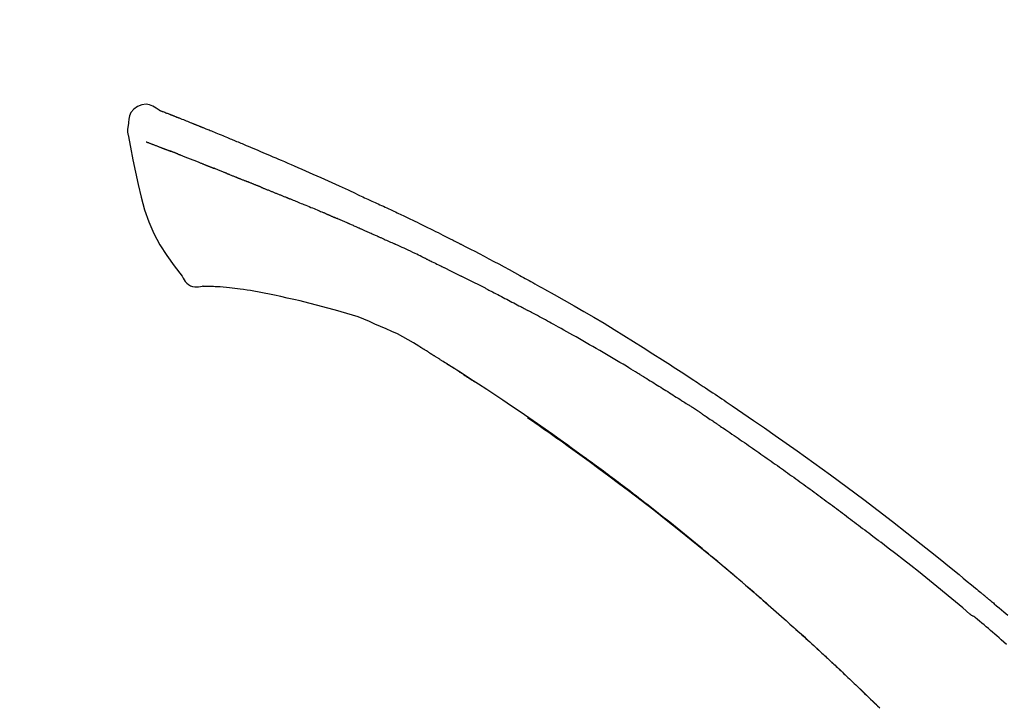
# Model space of a CAD drawing. Extents: x 163 to 26285, y -10810 to -2410.
# Drawn here: x 5019 to 5085, y -7777 to -7731 of the extents above; entities that cross this region are included whole.
import ezdxf

# ---------------------------------------------------------------- set-up
doc = ezdxf.new("R2010")
doc.units = 0
doc.header["$LTSCALE"] = 50
doc.header["$MEASUREMENT"] = 0
doc.layers.get('0').update_dxf_attribs({"linetype": 'CONTINUOUS'})
doc.layers.add('150-機器', color=8, linetype='CONTINUOUS')
doc.layers.add('166-寸法B', color=11, linetype='CONTINUOUS')
doc.styles.add('KH001', font='txt')
doc.dimstyles.new('KH1xx030', dxfattribs={"dimscale": 30, "dimtxt": 2, "dimasz": 0.6, "dimexe": 0.3, "dimexo": 1.2, "dimgap": 0.5, "dimtad": 3, "dimdec": 1, "dimdsep": 46, "dimlunit": 6, "dimtxsty": 'KH001', "dimblk": 'DOT', "dimcen": 1, "dimdle": 1, "dimclrd": 256, "dimclre": 256, "dimclrt": 256, "dimadec": 0, "dimazin": 0, "dimtfac": 1, "dimtdec": 1, "dimtix": 1, "dimtmove": 2, "dimatfit": 3, "dimldrblk": 'CLOSEDBLANK', "dimfxl": 1, "dimtolj": 1, "dimtzin": 0, "dimlwd": -1, "dimlwe": -1, "dimarcsym": 0})

# ---------------------------------------------------------------- blocks, each defined once
blk = doc.blocks.new('_Dot')
at = {"color": 0, "linetype": 'ByBlock', "lineweight": -2}
blk.add_line((-0.5, 0), (-1, 0), dxfattribs=at)
at = {"color": 0, "linetype": 'ByBlock', "const_width": 0.5}
blk.add_lwpolyline([(-0.25, 0, 1), (0.25, 0, 1)], format="xyb", close=True, dxfattribs=at)
blk = doc.blocks.new('*D206')
at = {"layer": '166-寸法B', "transparency": 16777216}
for p, q in [((4534.005, -7956.507), (4534.005, -7668.055)), ((5184.005, -7722.311), (5184.005, -7668.055)), ((4552.005, -7677.055), (5166.005, -7677.055))]:
    blk.add_line(p, q, dxfattribs=at)
at = {"layer": '166-寸法B', "transparency": 16777216, "xscale": 18, "yscale": 18, "zscale": 18, "rotation": 180}
blk.add_blockref('_Dot', (4534.005, -7677.055), dxfattribs=at)
at = {"layer": '166-寸法B', "transparency": 16777216, "xscale": 18, "yscale": 18, "zscale": 18}
blk.add_blockref('_Dot', (5184.005, -7677.055), dxfattribs=at)
at = {"layer": '166-寸法B', "transparency": 16777216, "insert": (4859.005, -7632.055), "char_height": 60, "attachment_point": 5, "style": 'KH001'}
blk.add_mtext('\\A1;650', dxfattribs=at)
blk = doc.blocks.new('_ClosedBlank')
at = {"color": 0, "linetype": 'ByBlock', "lineweight": -2}
for p, q in [((-1, 0.1667), (0, 0)), ((-1, 0.1667), (-1, -0.1667)), ((0, 0), (-1, -0.1667))]:
    blk.add_line(p, q, dxfattribs=at)
blk = doc.blocks.new('*D209')
at = {"layer": '166-寸法B', "transparency": 16777216}
for p, q in [((4534.005, -7956.507), (4534.005, -7533.055)), ((5334.005, -7956.507), (5334.005, -7533.055)), ((5316.005, -7542.055), (4552.005, -7542.055))]:
    blk.add_line(p, q, dxfattribs=at)
at = {"layer": '166-寸法B', "transparency": 16777216, "xscale": 18, "yscale": 18, "zscale": 18, "rotation": 180}
blk.add_blockref('_Dot', (4534.005, -7542.055), dxfattribs=at)
at = {"layer": '166-寸法B', "transparency": 16777216, "xscale": 18, "yscale": 18, "zscale": 18}
blk.add_blockref('_Dot', (5334.005, -7542.055), dxfattribs=at)
at = {"layer": '166-寸法B', "transparency": 16777216, "insert": (4934.005, -7497.055), "char_height": 60, "attachment_point": 5, "style": 'KH001'}
blk.add_mtext('\\A1;800', dxfattribs=at)

msp = doc.modelspace()

# ---------------------------------------------------------------- linework, layer by layer
at = {"layer": '150-機器', "color": 13, "linetype": 'Continuous'}
for points in [[(5028.46, -7736.947), (5028.246, -7736.802), (5028.028, -7736.675), (5027.804, -7736.583), (5027.57, -7736.543), (5027.281, -7736.578), (5026.999, -7736.695), (5026.751, -7736.877), (5026.562, -7737.106), (5026.467, -7737.314), (5026.414, -7737.536), (5026.387, -7737.768), (5026.374, -7738.006)], [(5028.455, -7736.948), (5028.456, -7736.946), (5028.456, -7736.945), (5028.457, -7736.944), (5028.458, -7736.943), (5028.465, -7736.939), (5028.476, -7736.943), (5028.488, -7736.951), (5028.5, -7736.961), (5028.554, -7736.996), (5028.603, -7737.013), (5028.65, -7737.024), (5028.698, -7737.037), (5028.761, -7737.061), (5028.824, -7737.085), (5028.886, -7737.11), (5028.949, -7737.134), (5028.996, -7737.153), (5029.043, -7737.171), (5029.09, -7737.19), (5029.137, -7737.208), (5029.151, -7737.213), (5029.164, -7737.219), (5029.178, -7737.224), (5029.192, -7737.23), (5029.193, -7737.23), (5029.194, -7737.231), (5029.195, -7737.231), (5029.197, -7737.232), (5029.198, -7737.232), (5029.199, -7737.232), (5029.2, -7737.233), (5029.201, -7737.233), (5029.202, -7737.234), (5029.203, -7737.234), (5029.204, -7737.234), (5029.205, -7737.235), (5029.206, -7737.235), (5029.207, -7737.236), (5029.208, -7737.236), (5029.21, -7737.237), (5029.211, -7737.237), (5029.212, -7737.237), (5029.213, -7737.238), (5029.214, -7737.238), (5029.215, -7737.239), (5029.216, -7737.239), (5029.217, -7737.24), (5029.218, -7737.24), (5029.219, -7737.24), (5029.22, -7737.241), (5029.221, -7737.241), (5029.222, -7737.242), (5029.223, -7737.242), (5029.225, -7737.242), (5029.226, -7737.243), (5029.227, -7737.243), (5029.232, -7737.245), (5029.237, -7737.247), (5029.242, -7737.249), (5029.247, -7737.251), (5029.262, -7737.257), (5029.277, -7737.263), (5029.292, -7737.269), (5029.307, -7737.274), (5029.333, -7737.284), (5029.358, -7737.294), (5029.384, -7737.304), (5029.41, -7737.315), (5029.447, -7737.329), (5029.484, -7737.344), (5029.522, -7737.358), (5029.559, -7737.373), (5029.636, -7737.403), (5029.714, -7737.434), (5029.792, -7737.465), (5029.869, -7737.496), (5029.969, -7737.535), (5030.069, -7737.575), (5030.169, -7737.615), (5030.269, -7737.655), (5030.354, -7737.689), (5030.438, -7737.723), (5030.523, -7737.757), (5030.608, -7737.791), (5030.638, -7737.804), (5030.669, -7737.816), (5030.699, -7737.828), (5030.73, -7737.841), (5030.733, -7737.842), (5030.736, -7737.843), (5030.738, -7737.844), (5030.741, -7737.845), (5030.742, -7737.846), (5030.743, -7737.846), (5030.744, -7737.847), (5030.745, -7737.847), (5030.746, -7737.847), (5030.748, -7737.848), (5030.749, -7737.848), (5030.75, -7737.849), (5030.751, -7737.849), (5030.752, -7737.85), (5030.753, -7737.85), (5030.754, -7737.85), (5030.755, -7737.851), (5030.756, -7737.851), (5030.757, -7737.852), (5030.758, -7737.852), (5030.759, -7737.853), (5030.76, -7737.853), (5030.761, -7737.853), (5030.762, -7737.854), (5030.772, -7737.858), (5030.781, -7737.861), (5030.79, -7737.865), (5030.8, -7737.869), (5030.824, -7737.879), (5030.847, -7737.888), (5030.871, -7737.898), (5030.895, -7737.908), (5030.93, -7737.922), (5030.965, -7737.936), (5031.001, -7737.951), (5031.036, -7737.965), (5031.068, -7737.978), (5031.1, -7737.991), (5031.132, -7738.003), (5031.164, -7738.016), (5031.192, -7738.028), (5031.22, -7738.039), (5031.248, -7738.05), (5031.276, -7738.061), (5031.304, -7738.073), (5031.332, -7738.084), (5031.36, -7738.095), (5031.389, -7738.107), (5031.436, -7738.126), (5031.484, -7738.145), (5031.531, -7738.164), (5031.579, -7738.183), (5031.649, -7738.211), (5031.719, -7738.24), (5031.789, -7738.268), (5031.859, -7738.297), (5031.954, -7738.335), (5032.05, -7738.374), (5032.145, -7738.413), (5032.24, -7738.451), (5032.357, -7738.499), (5032.474, -7738.547), (5032.591, -7738.595), (5032.708, -7738.643), (5032.812, -7738.686), (5032.916, -7738.73), (5033.021, -7738.773), (5033.125, -7738.816), (5033.208, -7738.85), (5033.29, -7738.885), (5033.373, -7738.92), (5033.456, -7738.954), (5033.501, -7738.973), (5033.547, -7738.993), (5033.592, -7739.012), (5033.637, -7739.031), (5033.73, -7739.069), (5033.822, -7739.108), (5033.915, -7739.146), (5034.007, -7739.184), (5034.144, -7739.241), (5034.281, -7739.298), (5034.418, -7739.355), (5034.555, -7739.412), (5034.724, -7739.484), (5034.894, -7739.555), (5035.063, -7739.627), (5035.233, -7739.699), (5035.396, -7739.768), (5035.558, -7739.837), (5035.721, -7739.907), (5035.884, -7739.976), (5036.07, -7740.055), (5036.256, -7740.134), (5036.442, -7740.213), (5036.628, -7740.293), (5036.846, -7740.386), (5037.063, -7740.48), (5037.281, -7740.574), (5037.498, -7740.669), (5037.746, -7740.778), (5037.993, -7740.887), (5038.24, -7740.996), (5038.486, -7741.106), (5038.747, -7741.222), (5039.008, -7741.338), (5039.269, -7741.454), (5039.53, -7741.57), (5039.772, -7741.678), (5040.014, -7741.786), (5040.255, -7741.894), (5040.496, -7742.004), (5040.696, -7742.095), (5040.896, -7742.188), (5041.095, -7742.281), (5041.294, -7742.375), (5041.436, -7742.442), (5041.579, -7742.509), (5041.721, -7742.577), (5041.864, -7742.644), (5041.977, -7742.697), (5042.09, -7742.75), (5042.204, -7742.802), (5042.317, -7742.855), (5042.412, -7742.899), (5042.507, -7742.943), (5042.603, -7742.986), (5042.698, -7743.03), (5042.802, -7743.077), (5042.906, -7743.124), (5043.009, -7743.171), (5043.113, -7743.218), (5043.23, -7743.271), (5043.346, -7743.325), (5043.462, -7743.378), (5043.579, -7743.432), (5043.7, -7743.488), (5043.822, -7743.545), (5043.944, -7743.601), (5044.065, -7743.658), (5044.17, -7743.707), (5044.275, -7743.757), (5044.38, -7743.806), (5044.486, -7743.856), (5044.585, -7743.902), (5044.684, -7743.949), (5044.783, -7743.996), (5044.881, -7744.044), (5045.011, -7744.105), (5045.14, -7744.167), (5045.269, -7744.229), (5045.398, -7744.292), (5045.562, -7744.371), (5045.725, -7744.451), (5045.889, -7744.531), (5046.052, -7744.611), (5046.24, -7744.703), (5046.427, -7744.795), (5046.614, -7744.888), (5046.801, -7744.981), (5046.963, -7745.062), (5047.125, -7745.142), (5047.287, -7745.224), (5047.449, -7745.305), (5047.579, -7745.37), (5047.71, -7745.436), (5047.84, -7745.502), (5047.97, -7745.568), (5048.05, -7745.609), (5048.131, -7745.65), (5048.211, -7745.691), (5048.292, -7745.732), (5048.34, -7745.756), (5048.389, -7745.781), (5048.437, -7745.806), (5048.485, -7745.83), (5048.506, -7745.841), (5048.526, -7745.851), (5048.547, -7745.862), (5048.567, -7745.872), (5048.6, -7745.889), (5048.633, -7745.906), (5048.666, -7745.923), (5048.698, -7745.94), (5048.993, -7746.091), (5049.288, -7746.241), (5049.583, -7746.393), (5049.877, -7746.545), (5050.207, -7746.717), (5050.535, -7746.89), (5050.864, -7747.064), (5051.191, -7747.239), (5051.541, -7747.429), (5051.891, -7747.619), (5052.241, -7747.81), (5052.59, -7748.002), (5052.716, -7748.071), (5052.842, -7748.14), (5052.968, -7748.21), (5053.094, -7748.279), (5053.221, -7748.349), (5053.347, -7748.419), (5053.473, -7748.489), (5053.599, -7748.559), (5053.761, -7748.649), (5053.924, -7748.74), (5054.086, -7748.831), (5054.248, -7748.922), (5054.91, -7749.293), (5055.572, -7749.664), (5056.232, -7750.038), (5056.89, -7750.416), (5057.565, -7750.811), (5058.238, -7751.211), (5058.907, -7751.617), (5059.574, -7752.027), (5060.221, -7752.431), (5060.866, -7752.84), (5061.51, -7753.25), (5062.153, -7753.661), (5062.331, -7753.775), (5062.509, -7753.889), (5062.687, -7754.003), (5062.865, -7754.118), (5063.043, -7754.232), (5063.221, -7754.347), (5063.398, -7754.463), (5063.576, -7754.578), (5063.746, -7754.689), (5063.916, -7754.8), (5064.085, -7754.911), (5064.255, -7755.023), (5064.376, -7755.103), (5064.498, -7755.183), (5064.619, -7755.263), (5064.741, -7755.344), (5064.814, -7755.393), (5064.887, -7755.441), (5064.961, -7755.49), (5065.034, -7755.539), (5065.195, -7755.646), (5065.356, -7755.753), (5065.517, -7755.86), (5065.678, -7755.967), (5065.827, -7756.068), (5065.977, -7756.168), (5066.126, -7756.269), (5066.275, -7756.37), (5066.414, -7756.464), (5066.552, -7756.557), (5066.69, -7756.651), (5066.828, -7756.745)], [(5028.52, -7736.969), (5028.531, -7736.973), (5028.542, -7736.978), (5028.553, -7736.982), (5028.564, -7736.986), (5028.598, -7736.999), (5028.631, -7737.011), (5028.665, -7737.024), (5028.698, -7737.037), (5028.761, -7737.061), (5028.824, -7737.086), (5028.886, -7737.11), (5028.949, -7737.134), (5028.996, -7737.153), (5029.043, -7737.171), (5029.09, -7737.19), (5029.137, -7737.208), (5029.151, -7737.213), (5029.164, -7737.219), (5029.178, -7737.224), (5029.192, -7737.23), (5029.193, -7737.23), (5029.194, -7737.231), (5029.195, -7737.231), (5029.197, -7737.232), (5029.198, -7737.232), (5029.199, -7737.232), (5029.2, -7737.233), (5029.201, -7737.233), (5029.202, -7737.234), (5029.203, -7737.234), (5029.204, -7737.234), (5029.205, -7737.235), (5029.206, -7737.235), (5029.207, -7737.236), (5029.208, -7737.236), (5029.21, -7737.237), (5029.211, -7737.237), (5029.212, -7737.237), (5029.213, -7737.238), (5029.214, -7737.238), (5029.215, -7737.239), (5029.216, -7737.239), (5029.217, -7737.24), (5029.218, -7737.24), (5029.219, -7737.24), (5029.22, -7737.241), (5029.221, -7737.241), (5029.222, -7737.242), (5029.223, -7737.242), (5029.225, -7737.242), (5029.226, -7737.243), (5029.227, -7737.243), (5029.232, -7737.245), (5029.237, -7737.247), (5029.242, -7737.249), (5029.247, -7737.251), (5029.262, -7737.257), (5029.277, -7737.263), (5029.292, -7737.269), (5029.307, -7737.274), (5029.333, -7737.284), (5029.358, -7737.294), (5029.384, -7737.304), (5029.41, -7737.315), (5029.447, -7737.329), (5029.484, -7737.344), (5029.522, -7737.358), (5029.559, -7737.373), (5029.592, -7737.386), (5029.626, -7737.399), (5029.66, -7737.413), (5029.693, -7737.426), (5029.717, -7737.435), (5029.741, -7737.445), (5029.765, -7737.454), (5029.789, -7737.464), (5029.79, -7737.464), (5029.791, -7737.465), (5029.792, -7737.465), (5029.793, -7737.466)], [(5026.374, -7738.007), (5026.362, -7738.053), (5026.352, -7738.098), (5026.343, -7738.144), (5026.335, -7738.191), (5026.33, -7738.24), (5026.328, -7738.29), (5026.328, -7738.339), (5026.331, -7738.389), (5026.338, -7738.441), (5026.347, -7738.492), (5026.358, -7738.544), (5026.369, -7738.595)], [(5026.376, -7738.594), (5026.532, -7739.425), (5026.693, -7740.257), (5026.861, -7741.089), (5027.041, -7741.922), (5027.243, -7742.767), (5027.475, -7743.604), (5027.755, -7744.421), (5028.096, -7745.209), (5028.502, -7745.954), (5028.965, -7746.67), (5029.465, -7747.367), (5029.983, -7748.054)], [(5027.588, -7739.062), (5027.599, -7739.066), (5027.61, -7739.071), (5027.622, -7739.075), (5027.633, -7739.08), (5027.656, -7739.088), (5027.679, -7739.097), (5027.702, -7739.106), (5027.725, -7739.115), (5027.762, -7739.129), (5027.799, -7739.144), (5027.835, -7739.158), (5027.872, -7739.172), (5027.912, -7739.187), (5027.951, -7739.202), (5027.99, -7739.218), (5028.029, -7739.233), (5028.071, -7739.249), (5028.113, -7739.265), (5028.155, -7739.281), (5028.197, -7739.297), (5028.241, -7739.314), (5028.285, -7739.331), (5028.33, -7739.348), (5028.374, -7739.365), (5028.412, -7739.38), (5028.449, -7739.394), (5028.486, -7739.409), (5028.524, -7739.423), (5028.553, -7739.434), (5028.582, -7739.445), (5028.611, -7739.457), (5028.64, -7739.468), (5028.661, -7739.476), (5028.681, -7739.483), (5028.701, -7739.491), (5028.721, -7739.499), (5028.743, -7739.507), (5028.764, -7739.515), (5028.785, -7739.523), (5028.807, -7739.531), (5028.822, -7739.537), (5028.836, -7739.543), (5028.851, -7739.548), (5028.866, -7739.554), (5028.874, -7739.557), (5028.881, -7739.56), (5028.889, -7739.562), (5028.896, -7739.565)], [(5028.896, -7739.565), (5028.904, -7739.568), (5028.913, -7739.571), (5028.921, -7739.574), (5028.929, -7739.578), (5028.945, -7739.584), (5028.962, -7739.59), (5028.979, -7739.596), (5028.995, -7739.603), (5029.021, -7739.613), (5029.047, -7739.622), (5029.073, -7739.632), (5029.099, -7739.642), (5029.117, -7739.649), (5029.135, -7739.655), (5029.153, -7739.662), (5029.171, -7739.669), (5029.18, -7739.672), (5029.189, -7739.676), (5029.198, -7739.679), (5029.207, -7739.683)], [(5029.709, -7739.878), (5029.7, -7739.874), (5029.691, -7739.871), (5029.682, -7739.867), (5029.673, -7739.864), (5029.655, -7739.857), (5029.637, -7739.85), (5029.619, -7739.843), (5029.601, -7739.836), (5029.575, -7739.826), (5029.549, -7739.815), (5029.523, -7739.805), (5029.497, -7739.795), (5029.472, -7739.785), (5029.447, -7739.776), (5029.422, -7739.766), (5029.397, -7739.756), (5029.373, -7739.747), (5029.349, -7739.737), (5029.325, -7739.728), (5029.3, -7739.719), (5029.285, -7739.713), (5029.269, -7739.707), (5029.254, -7739.701), (5029.238, -7739.695), (5029.23, -7739.692), (5029.223, -7739.689), (5029.215, -7739.686), (5029.207, -7739.683)], [(5029.709, -7739.878), (5029.726, -7739.884), (5029.742, -7739.891), (5029.759, -7739.897), (5029.775, -7739.903), (5029.809, -7739.917), (5029.842, -7739.93), (5029.875, -7739.943), (5029.909, -7739.956), (5029.962, -7739.976), (5030.015, -7739.997), (5030.067, -7740.018), (5030.12, -7740.039), (5030.176, -7740.061), (5030.232, -7740.083), (5030.289, -7740.105), (5030.345, -7740.127), (5030.404, -7740.15), (5030.464, -7740.174), (5030.524, -7740.198), (5030.584, -7740.221), (5030.647, -7740.246), (5030.71, -7740.271), (5030.774, -7740.296), (5030.837, -7740.322), (5030.893, -7740.344), (5030.949, -7740.366), (5031.005, -7740.389), (5031.062, -7740.411), (5031.108, -7740.43), (5031.155, -7740.448), (5031.202, -7740.467), (5031.249, -7740.486), (5031.284, -7740.5), (5031.32, -7740.514), (5031.355, -7740.528), (5031.391, -7740.543), (5031.425, -7740.556), (5031.458, -7740.57), (5031.492, -7740.583), (5031.526, -7740.597), (5031.548, -7740.606), (5031.57, -7740.615), (5031.592, -7740.624), (5031.614, -7740.632), (5031.624, -7740.637), (5031.635, -7740.641), (5031.646, -7740.645), (5031.656, -7740.65)], [(5031.656, -7740.65), (5031.664, -7740.653), (5031.672, -7740.656), (5031.68, -7740.659), (5031.687, -7740.662), (5031.703, -7740.669), (5031.72, -7740.675), (5031.736, -7740.682), (5031.752, -7740.689), (5031.778, -7740.699), (5031.804, -7740.71), (5031.831, -7740.72), (5031.857, -7740.731), (5031.887, -7740.742), (5031.916, -7740.754), (5031.946, -7740.765), (5031.976, -7740.777), (5031.997, -7740.785), (5032.018, -7740.793), (5032.04, -7740.801), (5032.061, -7740.81), (5032.073, -7740.814), (5032.084, -7740.818), (5032.095, -7740.823), (5032.107, -7740.827)], [(5032.964, -7741.17), (5032.952, -7741.165), (5032.939, -7741.16), (5032.926, -7741.155), (5032.914, -7741.15), (5032.888, -7741.14), (5032.862, -7741.129), (5032.836, -7741.119), (5032.81, -7741.109), (5032.758, -7741.089), (5032.707, -7741.068), (5032.656, -7741.048), (5032.604, -7741.028), (5032.545, -7741.005), (5032.486, -7740.982), (5032.427, -7740.958), (5032.368, -7740.935), (5032.323, -7740.916), (5032.278, -7740.898), (5032.233, -7740.879), (5032.188, -7740.86), (5032.167, -7740.852), (5032.147, -7740.844), (5032.127, -7740.835), (5032.107, -7740.827)], [(5032.964, -7741.17), (5032.982, -7741.177), (5032.999, -7741.184), (5033.016, -7741.191), (5033.033, -7741.198), (5033.067, -7741.211), (5033.1, -7741.224), (5033.133, -7741.237), (5033.167, -7741.25), (5033.215, -7741.27), (5033.264, -7741.289), (5033.313, -7741.309), (5033.362, -7741.328), (5033.407, -7741.346), (5033.453, -7741.364), (5033.498, -7741.383), (5033.543, -7741.401), (5033.573, -7741.413), (5033.602, -7741.425), (5033.632, -7741.436), (5033.661, -7741.448), (5033.675, -7741.454), (5033.689, -7741.459), (5033.703, -7741.465), (5033.717, -7741.471)], [(5033.717, -7741.471), (5033.733, -7741.477), (5033.749, -7741.484), (5033.766, -7741.49), (5033.782, -7741.497), (5033.812, -7741.509), (5033.842, -7741.521), (5033.873, -7741.533), (5033.903, -7741.546), (5033.946, -7741.563), (5033.988, -7741.58), (5034.031, -7741.598), (5034.074, -7741.615), (5034.111, -7741.63), (5034.148, -7741.645), (5034.185, -7741.66), (5034.222, -7741.675), (5034.244, -7741.684), (5034.267, -7741.694), (5034.29, -7741.703), (5034.312, -7741.712), (5034.323, -7741.717), (5034.333, -7741.721), (5034.343, -7741.725), (5034.354, -7741.729)], [(5035.286, -7742.104), (5035.273, -7742.099), (5035.259, -7742.094), (5035.246, -7742.088), (5035.233, -7742.083), (5035.207, -7742.072), (5035.18, -7742.062), (5035.154, -7742.051), (5035.128, -7742.041), (5035.088, -7742.025), (5035.049, -7742.009), (5035.01, -7741.993), (5034.971, -7741.977), (5034.932, -7741.962), (5034.893, -7741.946), (5034.854, -7741.93), (5034.815, -7741.915), (5034.776, -7741.899), (5034.737, -7741.884), (5034.699, -7741.868), (5034.66, -7741.852), (5034.622, -7741.837), (5034.583, -7741.821), (5034.545, -7741.806), (5034.506, -7741.791), (5034.481, -7741.78), (5034.455, -7741.77), (5034.43, -7741.76), (5034.404, -7741.75), (5034.392, -7741.744), (5034.379, -7741.739), (5034.366, -7741.734), (5034.354, -7741.729)], [(5035.286, -7742.104), (5035.301, -7742.11), (5035.316, -7742.116), (5035.331, -7742.122), (5035.346, -7742.128), (5035.376, -7742.14), (5035.406, -7742.153), (5035.436, -7742.165), (5035.466, -7742.177), (5035.511, -7742.195), (5035.556, -7742.213), (5035.602, -7742.231), (5035.647, -7742.25), (5035.693, -7742.268), (5035.738, -7742.286), (5035.784, -7742.305), (5035.829, -7742.323), (5035.875, -7742.342), (5035.921, -7742.36), (5035.967, -7742.378), (5036.013, -7742.397), (5036.059, -7742.416), (5036.106, -7742.434), (5036.152, -7742.453), (5036.198, -7742.471), (5036.245, -7742.49), (5036.291, -7742.509), (5036.338, -7742.527), (5036.384, -7742.546), (5036.431, -7742.565), (5036.478, -7742.584), (5036.524, -7742.603), (5036.571, -7742.621), (5036.618, -7742.64), (5036.665, -7742.659), (5036.712, -7742.678), (5036.759, -7742.697), (5036.807, -7742.716), (5036.854, -7742.735), (5036.901, -7742.754), (5036.948, -7742.773), (5036.98, -7742.786), (5037.012, -7742.799), (5037.044, -7742.811), (5037.075, -7742.824), (5037.091, -7742.831), (5037.107, -7742.837), (5037.123, -7742.843), (5037.139, -7742.85)], [(5037.139, -7742.85), (5037.163, -7742.859), (5037.187, -7742.869), (5037.211, -7742.879), (5037.235, -7742.888), (5037.283, -7742.908), (5037.331, -7742.927), (5037.379, -7742.946), (5037.427, -7742.966), (5037.509, -7742.999), (5037.591, -7743.033), (5037.672, -7743.066), (5037.754, -7743.1), (5037.852, -7743.14), (5037.95, -7743.18), (5038.048, -7743.22), (5038.146, -7743.26), (5038.261, -7743.308), (5038.376, -7743.355), (5038.491, -7743.402), (5038.606, -7743.449), (5038.713, -7743.492), (5038.82, -7743.536), (5038.927, -7743.58), (5039.034, -7743.624), (5039.11, -7743.655), (5039.185, -7743.687), (5039.261, -7743.719), (5039.337, -7743.749), (5039.381, -7743.766), (5039.426, -7743.784), (5039.47, -7743.801), (5039.514, -7743.82), (5039.542, -7743.833), (5039.569, -7743.846), (5039.597, -7743.86), (5039.625, -7743.873), (5039.644, -7743.882), (5039.663, -7743.89), (5039.682, -7743.899), (5039.701, -7743.907), (5039.711, -7743.911), (5039.72, -7743.916), (5039.73, -7743.92), (5039.739, -7743.924)], [(5039.739, -7743.924), (5039.752, -7743.93), (5039.765, -7743.936), (5039.778, -7743.942), (5039.791, -7743.948), (5039.818, -7743.959), (5039.844, -7743.971), (5039.87, -7743.983), (5039.896, -7743.994), (5039.935, -7744.012), (5039.974, -7744.03), (5040.014, -7744.047), (5040.053, -7744.064), (5040.08, -7744.076), (5040.106, -7744.087), (5040.132, -7744.099), (5040.159, -7744.11), (5040.172, -7744.116), (5040.185, -7744.122), (5040.198, -7744.128), (5040.212, -7744.134)], [(5041.153, -7744.54), (5041.114, -7744.523), (5041.075, -7744.506), (5041.035, -7744.489), (5040.996, -7744.472), (5040.918, -7744.438), (5040.839, -7744.403), (5040.761, -7744.369), (5040.682, -7744.335), (5040.604, -7744.302), (5040.525, -7744.268), (5040.447, -7744.234), (5040.368, -7744.201), (5040.329, -7744.184), (5040.29, -7744.167), (5040.251, -7744.15), (5040.212, -7744.134)], [(5041.873, -7744.853), (5041.829, -7744.834), (5041.785, -7744.815), (5041.741, -7744.796), (5041.697, -7744.777), (5041.637, -7744.751), (5041.577, -7744.725), (5041.517, -7744.699), (5041.457, -7744.672), (5041.397, -7744.646), (5041.337, -7744.62), (5041.277, -7744.594), (5041.217, -7744.568), (5041.201, -7744.561), (5041.185, -7744.554), (5041.169, -7744.547), (5041.153, -7744.54)], [(5041.873, -7744.853), (5041.897, -7744.863), (5041.92, -7744.874), (5041.943, -7744.884), (5041.967, -7744.894), (5042.016, -7744.915), (5042.065, -7744.937), (5042.114, -7744.958), (5042.163, -7744.979), (5042.24, -7745.013), (5042.318, -7745.047), (5042.395, -7745.08), (5042.472, -7745.114), (5042.556, -7745.151), (5042.64, -7745.188), (5042.724, -7745.225), (5042.808, -7745.262), (5042.866, -7745.288), (5042.924, -7745.314), (5042.983, -7745.34), (5043.041, -7745.366), (5043.071, -7745.379), (5043.102, -7745.393), (5043.132, -7745.406), (5043.162, -7745.42)], [(5043.162, -7745.42), (5043.204, -7745.439), (5043.246, -7745.457), (5043.288, -7745.476), (5043.33, -7745.495), (5043.418, -7745.534), (5043.506, -7745.573), (5043.594, -7745.613), (5043.682, -7745.652), (5043.769, -7745.692), (5043.857, -7745.732), (5043.945, -7745.772), (5044.032, -7745.812), (5044.078, -7745.833), (5044.124, -7745.854), (5044.169, -7745.875), (5044.215, -7745.896)], [(5046.323, -7746.891), (5046.298, -7746.879), (5046.274, -7746.867), (5046.249, -7746.855), (5046.224, -7746.844), (5046.178, -7746.821), (5046.131, -7746.799), (5046.084, -7746.776), (5046.037, -7746.754), (5045.924, -7746.699), (5045.81, -7746.644), (5045.697, -7746.59), (5045.584, -7746.535), (5045.433, -7746.463), (5045.283, -7746.39), (5045.132, -7746.319), (5044.981, -7746.248), (5044.852, -7746.188), (5044.722, -7746.128), (5044.593, -7746.069), (5044.463, -7746.01), (5044.401, -7745.982), (5044.339, -7745.953), (5044.277, -7745.925), (5044.215, -7745.896)], [(5046.323, -7746.891), (5046.355, -7746.907), (5046.388, -7746.922), (5046.42, -7746.938), (5046.453, -7746.954), (5046.521, -7746.987), (5046.589, -7747.02), (5046.658, -7747.053), (5046.726, -7747.086), (5046.835, -7747.138), (5046.943, -7747.191), (5047.051, -7747.243), (5047.159, -7747.296), (5047.235, -7747.333), (5047.31, -7747.371), (5047.386, -7747.408), (5047.462, -7747.446), (5047.502, -7747.465), (5047.541, -7747.485), (5047.581, -7747.504), (5047.621, -7747.524)], [(5047.621, -7747.524), (5047.663, -7747.545), (5047.705, -7747.566), (5047.748, -7747.587), (5047.79, -7747.608), (5047.878, -7747.651), (5047.966, -7747.695), (5048.054, -7747.739), (5048.142, -7747.783), (5048.23, -7747.827), (5048.318, -7747.871), (5048.405, -7747.916), (5048.493, -7747.96), (5048.539, -7747.984), (5048.584, -7748.007), (5048.63, -7748.03), (5048.676, -7748.053)], [(5029.983, -7748.054), (5030.049, -7748.181), (5030.12, -7748.305), (5030.2, -7748.42), (5030.294, -7748.525), (5030.411, -7748.618), (5030.543, -7748.693), (5030.686, -7748.746), (5030.833, -7748.775), (5030.961, -7748.78), (5031.089, -7748.77), (5031.217, -7748.751), (5031.345, -7748.726)], [(5050.292, -7748.867), (5050.247, -7748.844), (5050.203, -7748.822), (5050.158, -7748.799), (5050.113, -7748.776), (5050.024, -7748.731), (5049.935, -7748.685), (5049.845, -7748.64), (5049.756, -7748.595), (5049.621, -7748.527), (5049.486, -7748.459), (5049.352, -7748.391), (5049.217, -7748.324), (5049.127, -7748.279), (5049.037, -7748.234), (5048.947, -7748.189), (5048.857, -7748.144), (5048.811, -7748.122), (5048.766, -7748.1), (5048.721, -7748.077), (5048.676, -7748.055)], [(5031.832, -7748.756), (5031.808, -7748.755), (5031.784, -7748.754), (5031.76, -7748.753), (5031.736, -7748.752), (5031.697, -7748.75), (5031.658, -7748.749), (5031.619, -7748.747), (5031.58, -7748.746), (5031.54, -7748.746), (5031.499, -7748.746), (5031.458, -7748.745), (5031.417, -7748.74), (5031.401, -7748.735), (5031.386, -7748.731), (5031.371, -7748.73), (5031.355, -7748.737), (5031.353, -7748.739), (5031.351, -7748.741), (5031.349, -7748.741), (5031.348, -7748.741), (5031.347, -7748.74), (5031.347, -7748.739), (5031.347, -7748.737), (5031.346, -7748.735)], [(5033.156, -7748.845), (5032.948, -7748.821), (5032.74, -7748.798), (5032.531, -7748.779), (5032.322, -7748.766), (5032.202, -7748.761), (5032.081, -7748.758), (5031.959, -7748.757), (5031.838, -7748.756)], [(5034.799, -7749.064), (5034.566, -7749.025), (5034.333, -7748.987), (5034.1, -7748.951), (5033.866, -7748.919), (5033.689, -7748.898), (5033.511, -7748.879), (5033.334, -7748.862), (5033.156, -7748.845)], [(5050.292, -7748.867), (5050.332, -7748.887), (5050.372, -7748.908), (5050.412, -7748.928), (5050.452, -7748.948), (5050.531, -7748.989), (5050.611, -7749.029), (5050.691, -7749.07), (5050.77, -7749.111), (5050.889, -7749.172), (5051.008, -7749.233), (5051.128, -7749.295), (5051.247, -7749.356), (5051.365, -7749.418), (5051.484, -7749.479), (5051.602, -7749.541), (5051.721, -7749.602), (5051.839, -7749.664), (5051.956, -7749.726), (5052.074, -7749.787), (5052.192, -7749.849), (5052.31, -7749.911), (5052.427, -7749.973), (5052.544, -7750.035), (5052.662, -7750.097), (5052.739, -7750.138), (5052.817, -7750.18), (5052.895, -7750.222), (5052.973, -7750.263), (5053.012, -7750.284), (5053.051, -7750.305), (5053.09, -7750.325), (5053.129, -7750.346)], [(5036.178, -7749.327), (5035.833, -7749.261), (5035.489, -7749.196), (5035.144, -7749.13), (5034.799, -7749.064)], [(5037.885, -7749.716), (5037.458, -7749.619), (5037.032, -7749.521), (5036.605, -7749.424), (5036.178, -7749.327)], [(5040.251, -7750.335), (5039.659, -7750.18), (5039.068, -7750.025), (5038.477, -7749.871), (5037.885, -7749.716)], [(5043.27, -7751.431), (5042.898, -7751.26), (5042.525, -7751.093), (5042.148, -7750.935), (5041.767, -7750.788), (5041.393, -7750.661), (5041.015, -7750.546), (5040.634, -7750.438), (5040.251, -7750.335)], [(5060.637, -7754.634), (5060.562, -7754.589), (5060.488, -7754.544), (5060.414, -7754.499), (5060.339, -7754.454), (5060.191, -7754.363), (5060.042, -7754.273), (5059.893, -7754.183), (5059.745, -7754.093), (5059.521, -7753.959), (5059.297, -7753.826), (5059.073, -7753.693), (5058.848, -7753.561), (5058.624, -7753.428), (5058.399, -7753.296), (5058.174, -7753.165), (5057.949, -7753.034), (5057.723, -7752.903), (5057.498, -7752.773), (5057.272, -7752.643), (5057.046, -7752.514), (5056.82, -7752.384), (5056.594, -7752.256), (5056.367, -7752.127), (5056.141, -7751.999), (5055.946, -7751.89), (5055.751, -7751.781), (5055.556, -7751.672), (5055.361, -7751.564), (5055.198, -7751.473), (5055.035, -7751.383), (5054.872, -7751.293), (5054.709, -7751.203), (5054.577, -7751.131), (5054.446, -7751.06), (5054.315, -7750.988), (5054.184, -7750.916), (5054.052, -7750.844), (5053.921, -7750.773), (5053.789, -7750.701), (5053.657, -7750.63), (5053.569, -7750.583), (5053.481, -7750.535), (5053.393, -7750.488), (5053.305, -7750.441), (5053.261, -7750.417), (5053.217, -7750.394), (5053.173, -7750.37), (5053.129, -7750.346)], [(5046.181, -7752.956), (5045.834, -7752.735), (5045.485, -7752.519), (5045.131, -7752.31), (5044.772, -7752.113), (5044.404, -7751.928), (5044.029, -7751.756), (5043.65, -7751.592), (5043.27, -7751.431)], [(5046.558, -7753.188), (5046.508, -7753.157), (5046.459, -7753.126), (5046.409, -7753.095), (5046.359, -7753.064), (5046.309, -7753.033), (5046.259, -7753.002), (5046.209, -7752.972), (5046.159, -7752.941), (5046.108, -7752.911), (5046.057, -7752.881), (5046.007, -7752.852), (5045.956, -7752.822)], [(5046.558, -7753.188), (5046.564, -7753.192), (5046.569, -7753.196), (5046.575, -7753.199), (5046.581, -7753.203), (5046.591, -7753.209), (5046.602, -7753.216), (5046.612, -7753.222), (5046.622, -7753.229), (5046.636, -7753.238), (5046.651, -7753.247), (5046.665, -7753.256), (5046.679, -7753.265), (5046.69, -7753.272), (5046.701, -7753.278), (5046.712, -7753.285), (5046.723, -7753.292), (5046.742, -7753.304), (5046.761, -7753.317), (5046.78, -7753.329), (5046.799, -7753.341), (5046.827, -7753.358), (5046.855, -7753.376), (5046.883, -7753.394), (5046.911, -7753.411), (5046.949, -7753.435), (5046.987, -7753.459), (5047.025, -7753.483), (5047.062, -7753.507), (5047.1, -7753.531), (5047.137, -7753.554), (5047.175, -7753.578), (5047.212, -7753.602), (5047.249, -7753.626), (5047.287, -7753.649), (5047.324, -7753.673), (5047.361, -7753.696), (5047.398, -7753.72), (5047.434, -7753.743), (5047.471, -7753.767), (5047.508, -7753.79), (5047.547, -7753.815), (5047.585, -7753.839), (5047.624, -7753.864), (5047.662, -7753.889), (5047.689, -7753.905), (5047.715, -7753.922), (5047.741, -7753.939), (5047.768, -7753.956), (5047.782, -7753.965), (5047.796, -7753.974), (5047.81, -7753.983), (5047.824, -7753.992)], [(5047.771, -7753.958), (5047.745, -7753.942), (5047.719, -7753.925), (5047.693, -7753.908), (5047.667, -7753.891), (5047.64, -7753.875), (5047.614, -7753.858), (5047.588, -7753.841), (5047.562, -7753.824), (5047.535, -7753.808), (5047.509, -7753.791), (5047.483, -7753.774), (5047.457, -7753.757)], [(5048.537, -7754.451), (5048.53, -7754.447), (5048.523, -7754.442), (5048.515, -7754.437), (5048.508, -7754.433), (5048.445, -7754.392), (5048.381, -7754.351), (5048.318, -7754.31), (5048.255, -7754.269), (5048.165, -7754.211), (5048.075, -7754.153), (5047.985, -7754.095), (5047.895, -7754.037), (5047.812, -7753.984), (5047.729, -7753.931), (5047.646, -7753.878), (5047.563, -7753.826), (5047.537, -7753.809), (5047.51, -7753.792), (5047.484, -7753.775), (5047.457, -7753.758)], [(5069.321, -7770.143), (5069.268, -7770.097), (5069.216, -7770.051), (5069.163, -7770.005), (5069.11, -7769.959), (5068.992, -7769.855), (5068.873, -7769.751), (5068.755, -7769.648), (5068.636, -7769.545), (5068.45, -7769.383), (5068.263, -7769.221), (5068.076, -7769.059), (5067.889, -7768.898), (5067.688, -7768.725), (5067.486, -7768.551), (5067.285, -7768.379), (5067.083, -7768.206), (5066.878, -7768.032), (5066.674, -7767.859), (5066.469, -7767.685), (5066.264, -7767.512), (5066.058, -7767.338), (5065.85, -7767.164), (5065.643, -7766.99), (5065.435, -7766.817), (5065.226, -7766.642), (5065.016, -7766.468), (5064.805, -7766.294), (5064.595, -7766.121), (5064.355, -7765.924), (5064.115, -7765.728), (5063.875, -7765.531), (5063.635, -7765.336), (5063.386, -7765.134), (5063.136, -7764.933), (5062.886, -7764.733), (5062.636, -7764.533), (5062.388, -7764.335), (5062.139, -7764.138), (5061.89, -7763.941), (5061.64, -7763.744), (5061.42, -7763.571), (5061.2, -7763.399), (5060.979, -7763.227), (5060.757, -7763.055), (5060.569, -7762.91), (5060.381, -7762.765), (5060.193, -7762.621), (5060.004, -7762.477), (5059.839, -7762.351), (5059.674, -7762.225), (5059.508, -7762.1), (5059.342, -7761.975), (5059.201, -7761.868), (5059.059, -7761.762), (5058.917, -7761.655), (5058.774, -7761.549), (5058.631, -7761.442), (5058.488, -7761.336), (5058.344, -7761.229), (5058.201, -7761.123), (5058.044, -7761.007), (5057.886, -7760.891), (5057.728, -7760.775), (5057.571, -7760.66), (5057.372, -7760.514), (5057.172, -7760.369), (5056.973, -7760.224), (5056.774, -7760.079), (5056.532, -7759.904), (5056.29, -7759.729), (5056.048, -7759.555), (5055.806, -7759.381), (5055.304, -7759.022), (5054.801, -7758.664), (5054.296, -7758.308), (5053.791, -7757.953), (5053.21, -7757.55), (5052.628, -7757.149), (5052.043, -7756.752), (5051.456, -7756.358), (5050.92, -7756.001), (5050.382, -7755.647), (5049.843, -7755.295), (5049.303, -7754.944), (5049.071, -7754.794), (5048.84, -7754.644), (5048.608, -7754.495), (5048.376, -7754.345), (5048.31, -7754.303), (5048.243, -7754.26), (5048.177, -7754.218), (5048.111, -7754.175), (5048.087, -7754.16), (5048.062, -7754.144), (5048.038, -7754.129), (5048.014, -7754.113), (5048.011, -7754.112), (5048.009, -7754.11), (5048.007, -7754.109), (5048.005, -7754.107), (5048.004, -7754.107), (5048.003, -7754.106), (5048.002, -7754.106), (5048.001, -7754.105), (5048, -7754.104), (5047.999, -7754.104), (5047.998, -7754.103), (5047.997, -7754.102), (5047.995, -7754.101), (5047.993, -7754.1), (5047.992, -7754.099), (5047.99, -7754.098), (5047.974, -7754.088), (5047.959, -7754.078), (5047.944, -7754.068), (5047.928, -7754.059), (5047.913, -7754.049), (5047.898, -7754.039), (5047.883, -7754.03), (5047.868, -7754.02), (5047.855, -7754.012), (5047.843, -7754.004), (5047.831, -7753.996), (5047.818, -7753.988)], [(5048.537, -7754.451), (5048.539, -7754.453), (5048.542, -7754.454), (5048.544, -7754.456), (5048.546, -7754.457), (5048.585, -7754.482), (5048.624, -7754.508), (5048.663, -7754.533), (5048.702, -7754.558), (5048.777, -7754.607), (5048.852, -7754.655), (5048.927, -7754.704), (5049.001, -7754.753), (5049.089, -7754.81), (5049.177, -7754.867), (5049.265, -7754.925), (5049.353, -7754.983), (5049.405, -7755.016), (5049.456, -7755.05), (5049.507, -7755.084), (5049.559, -7755.117), (5049.574, -7755.128), (5049.59, -7755.138), (5049.605, -7755.148), (5049.621, -7755.158)], [(5048.537, -7754.451), (5048.537, -7754.451), (5048.537, -7754.451), (5048.537, -7754.451), (5048.537, -7754.451), (5048.537, -7754.451), (5048.537, -7754.451), (5048.537, -7754.451), (5048.537, -7754.451)], [(5060.637, -7754.634), (5060.676, -7754.658), (5060.715, -7754.681), (5060.754, -7754.705), (5060.793, -7754.729), (5060.871, -7754.777), (5060.949, -7754.824), (5061.027, -7754.872), (5061.104, -7754.919), (5061.221, -7754.991), (5061.338, -7755.063), (5061.454, -7755.135), (5061.571, -7755.207), (5061.687, -7755.279), (5061.804, -7755.351), (5061.92, -7755.424), (5062.036, -7755.496), (5062.153, -7755.569), (5062.269, -7755.642), (5062.385, -7755.715), (5062.501, -7755.788), (5062.617, -7755.861), (5062.733, -7755.934), (5062.849, -7756.007), (5062.965, -7756.081), (5063.08, -7756.154), (5063.196, -7756.228), (5063.312, -7756.301), (5063.427, -7756.375), (5063.504, -7756.425), (5063.581, -7756.474), (5063.658, -7756.524), (5063.735, -7756.573), (5063.773, -7756.598), (5063.812, -7756.623), (5063.85, -7756.647), (5063.889, -7756.672)], [(5064.717, -7757.215), (5064.694, -7757.2), (5064.671, -7757.184), (5064.648, -7757.169), (5064.625, -7757.154), (5064.579, -7757.124), (5064.533, -7757.093), (5064.487, -7757.063), (5064.441, -7757.032), (5064.373, -7756.987), (5064.304, -7756.942), (5064.235, -7756.897), (5064.166, -7756.851), (5064.119, -7756.822), (5064.073, -7756.792), (5064.027, -7756.762), (5063.981, -7756.732), (5063.958, -7756.717), (5063.935, -7756.702), (5063.912, -7756.687), (5063.889, -7756.672)], [(5066.82, -7756.743), (5067.176, -7756.985), (5067.532, -7757.226), (5067.887, -7757.468), (5068.242, -7757.71), (5068.976, -7758.214), (5069.708, -7758.722), (5070.438, -7759.233), (5071.165, -7759.747), (5072.29, -7760.553), (5073.409, -7761.368), (5074.522, -7762.191), (5075.629, -7763.021), (5076.595, -7763.755), (5077.557, -7764.494), (5078.514, -7765.238), (5079.466, -7765.99), (5080.104, -7766.499), (5080.741, -7767.011), (5081.376, -7767.525), (5082.009, -7768.042), (5082.285, -7768.268), (5082.561, -7768.494), (5082.837, -7768.721), (5083.113, -7768.948), (5083.202, -7769.022), (5083.291, -7769.095), (5083.38, -7769.169), (5083.469, -7769.242), (5083.513, -7769.279), (5083.558, -7769.316), (5083.603, -7769.353), (5083.647, -7769.39), (5083.668, -7769.407), (5083.689, -7769.425), (5083.71, -7769.442), (5083.73, -7769.459), (5083.739, -7769.466), (5083.748, -7769.474), (5083.757, -7769.481), (5083.765, -7769.488), (5083.768, -7769.491), (5083.771, -7769.493), (5083.774, -7769.495), (5083.777, -7769.497), (5083.778, -7769.499), (5083.779, -7769.5), (5083.781, -7769.501), (5083.782, -7769.502), (5083.785, -7769.504), (5083.788, -7769.507), (5083.791, -7769.509), (5083.794, -7769.512), (5083.814, -7769.528), (5083.833, -7769.544), (5083.853, -7769.561), (5083.873, -7769.577), (5083.897, -7769.597), (5083.921, -7769.617), (5083.946, -7769.637), (5083.97, -7769.657), (5083.995, -7769.678), (5084.02, -7769.698), (5084.044, -7769.719), (5084.069, -7769.739), (5084.076, -7769.745), (5084.084, -7769.751), (5084.091, -7769.757), (5084.098, -7769.764), (5084.099, -7769.764), (5084.1, -7769.765), (5084.101, -7769.766), (5084.102, -7769.767), (5084.103, -7769.768), (5084.104, -7769.768), (5084.105, -7769.769), (5084.106, -7769.77), (5084.107, -7769.77), (5084.107, -7769.771), (5084.108, -7769.772), (5084.109, -7769.773), (5084.11, -7769.773), (5084.111, -7769.774), (5084.112, -7769.775), (5084.113, -7769.776), (5084.114, -7769.776), (5084.115, -7769.777), (5084.115, -7769.778), (5084.116, -7769.779), (5084.117, -7769.779), (5084.118, -7769.78), (5084.119, -7769.781), (5084.12, -7769.781), (5084.183, -7769.834), (5084.246, -7769.886), (5084.309, -7769.938), (5084.372, -7769.991), (5084.53, -7770.124), (5084.689, -7770.257), (5084.847, -7770.391), (5085.004, -7770.525), (5085.284, -7770.765)], [(5053.107, -7757.509), (5053.109, -7757.51), (5053.111, -7757.512), (5053.113, -7757.514), (5053.116, -7757.515), (5053.213, -7757.583), (5053.311, -7757.65), (5053.409, -7757.718), (5053.507, -7757.785), (5053.696, -7757.917), (5053.886, -7758.049), (5054.075, -7758.181), (5054.264, -7758.314), (5054.539, -7758.508), (5054.814, -7758.702), (5055.088, -7758.897), (5055.362, -7759.092), (5055.832, -7759.428), (5056.301, -7759.764), (5056.769, -7760.102), (5057.237, -7760.441), (5057.9, -7760.926), (5058.56, -7761.415), (5059.218, -7761.907), (5059.874, -7762.402), (5060.723, -7763.052), (5061.568, -7763.708), (5062.409, -7764.37), (5063.246, -7765.036), (5064.077, -7765.704), (5064.904, -7766.378), (5065.727, -7767.056), (5066.545, -7767.741), (5067.132, -7768.238), (5067.716, -7768.738), (5068.298, -7769.241), (5068.877, -7769.747), (5069.232, -7770.059), (5069.587, -7770.372), (5069.94, -7770.686), (5070.294, -7771), (5070.426, -7771.118), (5070.559, -7771.236), (5070.691, -7771.354), (5070.824, -7771.472), (5070.956, -7771.591), (5071.089, -7771.71), (5071.221, -7771.829), (5071.354, -7771.949), (5071.486, -7772.068), (5071.618, -7772.188), (5071.751, -7772.308), (5071.883, -7772.428), (5072.015, -7772.548), (5072.148, -7772.669), (5072.28, -7772.79), (5072.412, -7772.911), (5072.515, -7773.006), (5072.619, -7773.101), (5072.722, -7773.196), (5072.826, -7773.292), (5072.904, -7773.364), (5072.982, -7773.437), (5073.061, -7773.509), (5073.139, -7773.582), (5073.196, -7773.634), (5073.252, -7773.687), (5073.309, -7773.739), (5073.365, -7773.792), (5073.432, -7773.854), (5073.499, -7773.916), (5073.565, -7773.978), (5073.632, -7774.04), (5073.709, -7774.112), (5073.785, -7774.183), (5073.862, -7774.255), (5073.938, -7774.327), (5074.025, -7774.408), (5074.112, -7774.489), (5074.198, -7774.571), (5074.285, -7774.652), (5074.381, -7774.743), (5074.478, -7774.835), (5074.574, -7774.926), (5074.67, -7775.017), (5074.776, -7775.118), (5074.883, -7775.219), (5074.989, -7775.32), (5075.095, -7775.421), (5075.211, -7775.532), (5075.327, -7775.643), (5075.442, -7775.754), (5075.558, -7775.865), (5075.69, -7775.992), (5075.822, -7776.119), (5075.954, -7776.247), (5076.086, -7776.374), (5076.239, -7776.523), (5076.392, -7776.671), (5076.544, -7776.82), (5076.697, -7776.969)], [(5064.717, -7757.215), (5064.746, -7757.235), (5064.776, -7757.255), (5064.805, -7757.274), (5064.835, -7757.294), (5064.896, -7757.334), (5064.956, -7757.375), (5065.017, -7757.415), (5065.078, -7757.456), (5065.171, -7757.518), (5065.264, -7757.581), (5065.357, -7757.644), (5065.45, -7757.707), (5065.514, -7757.75), (5065.577, -7757.793), (5065.641, -7757.837), (5065.704, -7757.88), (5065.737, -7757.902), (5065.769, -7757.924), (5065.802, -7757.946), (5065.834, -7757.968)], [(5065.834, -7757.968), (5065.88, -7758), (5065.927, -7758.031), (5065.973, -7758.062), (5066.019, -7758.093), (5066.112, -7758.156), (5066.205, -7758.219), (5066.298, -7758.281), (5066.39, -7758.344), (5066.529, -7758.438), (5066.668, -7758.532), (5066.807, -7758.627), (5066.945, -7758.722), (5067.084, -7758.817), (5067.223, -7758.912), (5067.361, -7759.007), (5067.5, -7759.102), (5067.638, -7759.197), (5067.776, -7759.292), (5067.915, -7759.388), (5068.053, -7759.484), (5068.191, -7759.58), (5068.329, -7759.676), (5068.467, -7759.772), (5068.605, -7759.868), (5068.743, -7759.964), (5068.881, -7760.061), (5069.018, -7760.157), (5069.156, -7760.254), (5069.294, -7760.351), (5069.431, -7760.448), (5069.569, -7760.545), (5069.706, -7760.642), (5069.844, -7760.739), (5069.981, -7760.837), (5070.118, -7760.934), (5070.255, -7761.032), (5070.392, -7761.13), (5070.53, -7761.228), (5070.667, -7761.326), (5070.803, -7761.424), (5070.94, -7761.523), (5071.077, -7761.621), (5071.214, -7761.72), (5071.351, -7761.818), (5071.487, -7761.917), (5071.624, -7762.016), (5071.76, -7762.116), (5071.897, -7762.215), (5072.033, -7762.314), (5072.17, -7762.414), (5072.306, -7762.513), (5072.442, -7762.613), (5072.578, -7762.713), (5072.714, -7762.813), (5072.85, -7762.913), (5072.986, -7763.013), (5073.122, -7763.114), (5073.258, -7763.214), (5073.394, -7763.315), (5073.529, -7763.416), (5073.665, -7763.517), (5073.8, -7763.618), (5073.936, -7763.719), (5074.071, -7763.82), (5074.207, -7763.922), (5074.342, -7764.023), (5074.477, -7764.125), (5074.612, -7764.227), (5074.748, -7764.329), (5074.883, -7764.431), (5075.018, -7764.533), (5075.153, -7764.635), (5075.287, -7764.738), (5075.422, -7764.84), (5075.557, -7764.943), (5075.692, -7765.046), (5075.826, -7765.149), (5075.961, -7765.252), (5076.095, -7765.355), (5076.23, -7765.458), (5076.319, -7765.527), (5076.409, -7765.597), (5076.498, -7765.666), (5076.587, -7765.735), (5076.632, -7765.77), (5076.677, -7765.804), (5076.722, -7765.839), (5076.766, -7765.873)], [(5082.773, -7770.709), (5082.771, -7770.707), (5082.768, -7770.705), (5082.766, -7770.703), (5082.763, -7770.702), (5082.761, -7770.7), (5082.758, -7770.698), (5082.756, -7770.696), (5082.753, -7770.694), (5082.751, -7770.692), (5082.748, -7770.69), (5082.746, -7770.688), (5082.744, -7770.686), (5082.255, -7770.272), (5081.765, -7769.861), (5081.273, -7769.452), (5080.78, -7769.044), (5080.286, -7768.638), (5079.789, -7768.236), (5079.289, -7767.836), (5078.787, -7767.439), (5078.284, -7767.045), (5077.779, -7766.654), (5077.273, -7766.263), (5076.766, -7765.873)], [(5068.89, -7769.767), (5068.867, -7769.747), (5068.844, -7769.727), (5068.821, -7769.707), (5068.798, -7769.687), (5068.775, -7769.666), (5068.752, -7769.646), (5068.729, -7769.626), (5068.705, -7769.606), (5068.682, -7769.586), (5068.659, -7769.566), (5068.636, -7769.546), (5068.613, -7769.526)], [(5069.052, -7769.908), (5069.037, -7769.895), (5069.022, -7769.882), (5069.008, -7769.869), (5068.993, -7769.856), (5068.978, -7769.844), (5068.963, -7769.831), (5068.948, -7769.818), (5068.933, -7769.805), (5068.918, -7769.792), (5068.904, -7769.779), (5068.889, -7769.766), (5068.874, -7769.753)], [(5085.196, -7772.714), (5085.016, -7772.557), (5084.836, -7772.4), (5084.692, -7772.275), (5084.548, -7772.149), (5084.405, -7772.024), (5084.261, -7771.899), (5084.117, -7771.775), (5083.973, -7771.651), (5083.828, -7771.527), (5083.683, -7771.405), (5083.535, -7771.284), (5083.387, -7771.166), (5083.239, -7771.045), (5083.096, -7770.918), (5083.073, -7770.896), (5083.049, -7770.874), (5083.024, -7770.853), (5082.998, -7770.836), (5082.968, -7770.822), (5082.937, -7770.811), (5082.906, -7770.799), (5082.876, -7770.786), (5082.848, -7770.77), (5082.822, -7770.751), (5082.798, -7770.73), (5082.773, -7770.709)], [(5076.556, -7776.832), (5076.539, -7776.816), (5076.523, -7776.8), (5076.507, -7776.785), (5076.491, -7776.769), (5076.402, -7776.682), (5076.313, -7776.595), (5076.224, -7776.509), (5076.135, -7776.422), (5075.97, -7776.262), (5075.805, -7776.101), (5075.639, -7775.942), (5075.473, -7775.782), (5075.244, -7775.562), (5075.013, -7775.342), (5074.783, -7775.122), (5074.552, -7774.903), (5074.311, -7774.675), (5074.069, -7774.448), (5073.827, -7774.221), (5073.585, -7773.994), (5073.332, -7773.759), (5073.079, -7773.524), (5072.825, -7773.289), (5072.571, -7773.055), (5072.359, -7772.861), (5072.147, -7772.667), (5071.935, -7772.474), (5071.722, -7772.281), (5071.595, -7772.166), (5071.467, -7772.051), (5071.339, -7771.936), (5071.211, -7771.821), (5071.172, -7771.786), (5071.133, -7771.751), (5071.094, -7771.716), (5071.055, -7771.681)]]:
    msp.add_lwpolyline(points, dxfattribs=at)

# ---------------------------------------------------------------- dimensions: what is measured, and where the dimension line sits
at = {"layer": '166-寸法B'}
for base, p1, p2, picture, middle in [((4534.005, -7542.055), (5334.005, -7992.507), (4534.005, -7992.507), '*D209', (4934.005, -7497.055)), ((5184.005, -7677.055), (4534.005, -7992.507), (5184.005, -7758.311), '*D206', (4859.005, -7632.055))]:
    dim = msp.add_linear_dim(base=base, p1=p1, p2=p2, dimstyle='KH1xx030', dxfattribs=at)
    dim.commit()
    dim.dimension.update_dxf_attribs({"geometry": picture, "text_midpoint": middle})

doc.saveas('drawing.dxf')
